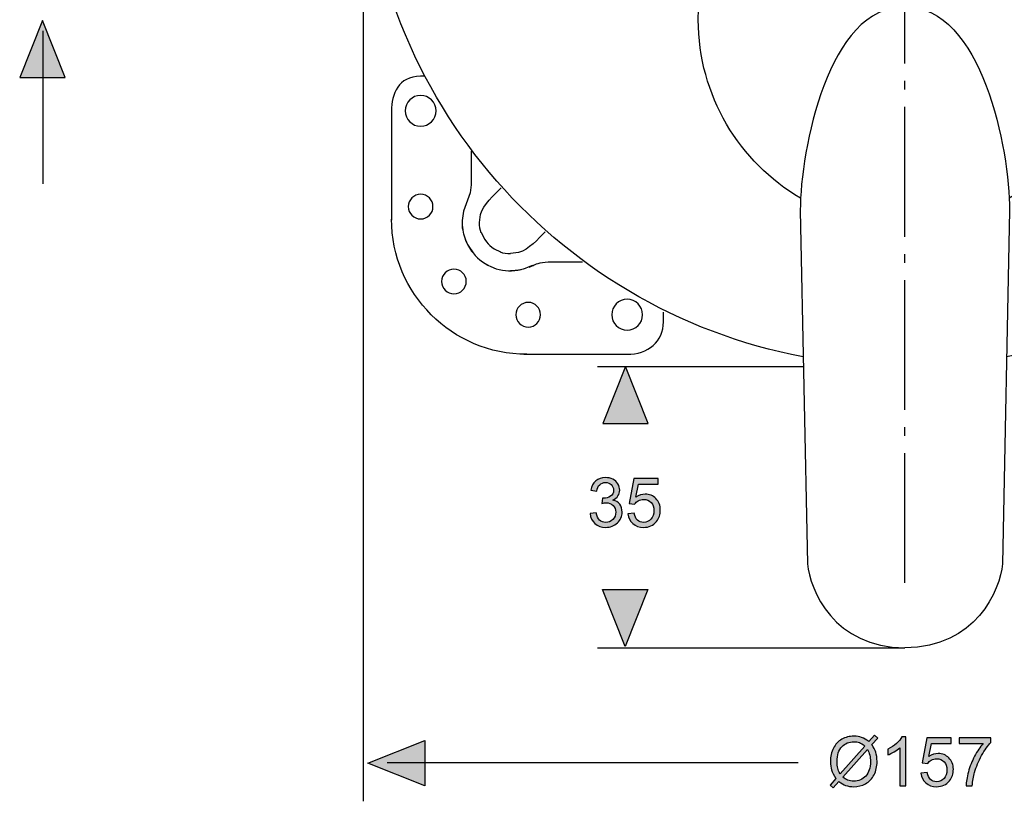
# Model space of a CAD drawing. Extents: x 74 to 212, y 76 to 146.
# Drawn here: x 75 to 115, y 76 to 108 of the extents above; entities that cross this region are included whole.
import ezdxf

# ---------------------------------------------------------------- set-up
doc = ezdxf.new("R2010")
doc.units = 0
doc.header["$MEASUREMENT"] = 0
doc.linetypes.add('AI-LINETYPE-19', pattern=[7.05556, 5.29167, -0.705556, 0.352778, -0.705556])
doc.layers.add('EBENE_1', color=7, linetype='CONTINUOUS')

# ---------------------------------------------------------------- blocks, each defined once
blk = doc.blocks.new('BLOCK_7')
at = {"layer": 'EBENE_1', "color": 7}
for points in [[(93.944, 133.594), (93.91, 133.576)], [(100.018, 133.585)], [(125.729, 133.485), (125.395, 133.445), (124.831, 133.445), (124.289, 133.445)], [(127.858, 133.576), (127.844, 133.582)], [(94.44, 133.052), (94.43, 133.048)], [(127.337, 133.048), (127.326, 133.052)], [(93.108, 132.773), (93.1, 132.759)], [(128.667, 132.759), (128.66, 132.773)], [(93.635, 132.252), (93.631, 132.241)], [(128.137, 132.242), (128.133, 132.252)], [(93.635, 99.346), (93.631, 99.355)], [(128.137, 99.357), (128.133, 99.346)], [(93.108, 98.825), (93.1, 98.838)], [(94.441, 98.546), (94.43, 98.549)], [(127.337, 98.549), (127.327, 98.546)], [(93.923, 98.016), (93.91, 98.022)], [(128.076, 98.158), (127.862, 98.024)]]:
    blk.add_lwpolyline(points, dxfattribs=at)
for points in [[(94.039, 133.64), (94.263, 133.724), (94.465, 133.775), (94.703, 133.806)], [(127.065, 133.806), (127.303, 133.775), (127.505, 133.724), (127.729, 133.64)], [(93.944, 133.594), (94.014, 133.628), (94.084, 133.66), (94.159, 133.685)], [(127.705, 133.649), (128.181, 133.473), (128.578, 133.044), (128.752, 132.57)], [(94.432, 133.047), (94.551, 133.103), (94.712, 133.124), (94.844, 133.116)], [(93.635, 132.251), (93.579, 132.133), (93.559, 131.97), (93.566, 131.839)], [(128.201, 131.839), (128.209, 131.97), (128.188, 132.131), (128.132, 132.251)], [(92.872, 131.839), (92.944, 131.227), (92.873, 131.525), (93.085, 130.947)], [(93.043, 98.954), (92.958, 99.179), (92.908, 99.38), (92.876, 99.618)], [(93.566, 99.758), (93.559, 99.627), (93.58, 99.466), (93.635, 99.347)], [(128.132, 99.347), (128.189, 99.465), (128.209, 99.627), (128.201, 99.758)], [(92.998, 99.074), (93.061, 98.885), (93.17, 98.683), (93.3, 98.535)], [(128.806, 99.168), (128.764, 99.058), (128.728, 98.961), (128.679, 98.858)], [(126.924, 98.482), (127.056, 98.473), (127.216, 98.495), (127.336, 98.55)], [(95.736, 98.001), (95.158, 97.788), (95.456, 97.859), (94.844, 97.786)], [(126.031, 98.001), (126.61, 97.788), (126.312, 97.859), (126.924, 97.786)]]:
    blk.add_open_spline(points, degree=3, dxfattribs=at)
for points, knots in [([(94.545, 133.786), (94.789, 133.833), (95.066, 133.811), (95.302, 133.757), (95.302, 133.757), (96.046, 133.484), (96.046, 133.484), (96.046, 133.484), (96.373, 133.445), (96.373, 133.445), (96.373, 133.445), (96.936, 133.445), (96.936, 133.445), (96.936, 133.445), (97.548, 133.445), (97.548, 133.445)], [0, 0, 0, 0, 1, 1, 1, 2, 2, 2, 3, 3, 3, 4, 4, 4, 5, 5, 5, 5]), ([(125.722, 133.484), (125.722, 133.484), (126.465, 133.757), (126.465, 133.757), (126.698, 133.811), (127.025, 133.837), (127.272, 133.779)], [0, 0, 0, 0, 1, 1, 1, 2, 2, 2, 2]), ([(92.998, 132.524), (93.109, 132.856), (93.335, 133.15), (93.602, 133.371), (93.602, 133.371), (93.905, 133.574), (93.905, 133.574), (93.905, 133.574), (93.909, 133.57), (93.909, 133.57)], [0, 0, 0, 0, 1, 1, 1, 2, 2, 2, 3, 3, 3, 3]), ([(93.644, 132.243), (93.775, 132.523), (93.905, 132.747), (94.176, 132.915), (94.176, 132.915), (94.439, 133.04), (94.439, 133.04)], [0, 0, 0, 0, 1, 1, 1, 2, 2, 2, 2]), ([(94.844, 133.106), (94.844, 133.106), (95.172, 133.062), (95.172, 133.062), (95.586, 132.951), (95.877, 132.596), (96.168, 132.306)], [0, 0, 0, 0, 1, 1, 1, 2, 2, 2, 2]), ([(125.63, 132.337), (125.921, 132.627), (126.182, 132.951), (126.596, 133.062), (126.596, 133.062), (126.924, 133.106), (126.924, 133.106)], [0, 0, 0, 0, 1, 1, 1, 2, 2, 2, 2]), ([(127.336, 133.047), (127.217, 133.104), (127.065, 133.116), (126.935, 133.117), (126.935, 133.117), (126.924, 133.116), (126.924, 133.116)], [0, 0, 0, 0, 1, 1, 1, 2, 2, 2, 2]), ([(127.328, 133.04), (127.608, 132.908), (127.832, 132.778), (128, 132.507), (128, 132.507), (128.124, 132.243), (128.124, 132.243)], [0, 0, 0, 0, 1, 1, 1, 2, 2, 2, 2]), ([(92.921, 131.419), (92.85, 131.763), (92.855, 132.091), (92.962, 132.43), (92.962, 132.43), (93.043, 132.644), (93.043, 132.644)], [0, 0, 0, 0, 1, 1, 1, 2, 2, 2, 2]), ([(128.724, 132.644), (128.724, 132.644), (128.806, 132.43), (128.806, 132.43), (129.029, 131.129), (128.514, 131.017), (128.514, 130.384)], [0, 0, 0, 0, 1, 1, 1, 2, 2, 2, 2]), ([(94.346, 130.545), (94.564, 130.328), (93.711, 131.171), (93.62, 131.511), (93.62, 131.511), (93.577, 131.839), (93.577, 131.839)], [0, 0, 0, 0, 1, 1, 1, 2, 2, 2, 2]), ([(128.191, 131.839), (128.191, 131.839), (128.147, 131.511), (128.147, 131.511), (128.036, 131.097), (127.712, 130.836), (127.422, 130.545)], [0, 0, 0, 0, 1, 1, 1, 2, 2, 2, 2]), ([(93.237, 129.11), (93.237, 129.11), (93.237, 129.747), (93.237, 129.747), (93.237, 129.975), (93.259, 130.384), (93.199, 130.637), (93.141, 130.877), (93.09, 130.894), (93.026, 131.078)], [0, 0, 0, 0, 1, 1, 1, 2, 2, 2, 3, 3, 3, 3]), ([(93.237, 102.661), (93.237, 102.661), (93.237, 101.851), (93.237, 101.851), (93.237, 101.851), (93.237, 101.288), (93.237, 101.288), (93.237, 101.288), (93.199, 100.961), (93.199, 100.961), (93.199, 100.961), (92.926, 100.217), (92.926, 100.217), (92.872, 99.982), (92.85, 99.704), (92.897, 99.46)], [0, 0, 0, 0, 1, 1, 1, 2, 2, 2, 3, 3, 3, 4, 4, 4, 5, 5, 5, 5]), ([(128.863, 99.404), (128.923, 99.65), (128.895, 99.988), (128.842, 100.217), (128.842, 100.217), (128.569, 100.961), (128.569, 100.961), (128.569, 100.961), (128.53, 101.288), (128.53, 101.288), (128.53, 101.288), (128.53, 101.851), (128.53, 101.851), (128.53, 101.851), (128.53, 102.57), (128.53, 102.57)], [0, 0, 0, 0, 1, 1, 1, 2, 2, 2, 3, 3, 3, 4, 4, 4, 5, 5, 5, 5]), ([(93.577, 99.758), (93.577, 99.758), (93.62, 100.086), (93.62, 100.086), (93.731, 100.5), (94.173, 100.879), (94.464, 101.169)], [0, 0, 0, 0, 1, 1, 1, 2, 2, 2, 2]), ([(128.191, 99.758), (128.191, 99.758), (128.147, 100.086), (128.147, 100.086), (128.036, 100.5), (127.631, 100.842), (127.34, 101.133)], [0, 0, 0, 0, 1, 1, 1, 2, 2, 2, 2]), ([(128.81, 99.186), (128.81, 99.186), (128.806, 99.169), (128.806, 99.169), (128.88, 99.464), (128.851, 99.315), (128.891, 99.618)], [0, 0, 0, 0, 1, 1, 1, 2, 2, 2, 2]), ([(93.644, 99.354), (93.775, 99.075), (93.905, 98.851), (94.176, 98.683), (94.176, 98.683), (94.439, 98.559), (94.439, 98.559)], [0, 0, 0, 0, 1, 1, 1, 2, 2, 2, 2]), ([(96.26, 99.384), (95.969, 99.093), (95.586, 98.646), (95.172, 98.535), (95.172, 98.535), (94.844, 98.492), (94.844, 98.492)], [0, 0, 0, 0, 1, 1, 1, 2, 2, 2, 2]), ([(125.54, 99.351), (125.83, 99.061), (126.182, 98.646), (126.596, 98.535), (126.596, 98.535), (126.924, 98.492), (126.924, 98.492)], [0, 0, 0, 0, 1, 1, 1, 2, 2, 2, 2]), ([(128.124, 99.354), (127.993, 99.075), (127.863, 98.851), (127.592, 98.683), (127.592, 98.683), (127.328, 98.559), (127.328, 98.559)], [0, 0, 0, 0, 1, 1, 1, 2, 2, 2, 2]), ([(93.109, 98.821), (93.109, 98.821), (93.312, 98.517), (93.312, 98.517), (93.533, 98.25), (93.827, 98.023), (94.159, 97.912)], [0, 0, 0, 0, 1, 1, 1, 2, 2, 2, 2]), ([(127.853, 98.019), (127.853, 98.019), (128.166, 98.227), (128.166, 98.227), (128.347, 98.378), (128.57, 98.617), (128.667, 98.838)], [0, 0, 0, 0, 1, 1, 1, 2, 2, 2, 2]), ([(94.844, 98.482), (94.844, 98.482), (94.833, 98.481), (94.833, 98.481), (94.702, 98.482), (94.551, 98.493), (94.432, 98.55)], [0, 0, 0, 0, 1, 1, 1, 2, 2, 2, 2]), ([(95.605, 97.941), (95.788, 98.005), (95.806, 98.056), (96.046, 98.114), (96.299, 98.175), (96.708, 98.152), (96.936, 98.152), (96.936, 98.152), (97.78, 98.152), (97.78, 98.152)], [0, 0, 0, 0, 1, 1, 1, 2, 2, 2, 3, 3, 3, 3]), ([(124.057, 98.152), (124.285, 98.152), (125.469, 98.175), (125.722, 98.114), (125.938, 98.063), (125.988, 98.003), (126.159, 97.941)], [0, 0, 0, 0, 1, 1, 1, 2, 2, 2, 2]), ([(128.132, 98.205), (127.798, 97.93), (127.363, 97.795), (126.935, 97.786), (126.786, 97.786), (126.644, 97.808), (126.498, 97.837)], [0, 0, 0, 0, 1, 1, 1, 2, 2, 2, 2]), ([(94.039, 97.959), (94.039, 97.959), (94.253, 97.877), (94.253, 97.877), (94.6, 97.768), (94.918, 97.768), (95.269, 97.837)], [0, 0, 0, 0, 1, 1, 1, 2, 2, 2, 2])]:
    blk.add_open_spline(points, degree=3, knots=knots, dxfattribs=at)
blk = doc.blocks.new('BLOCK_6')
at = {"layer": 'EBENE_1'}
blk.add_blockref('BLOCK_7', (0, 0), dxfattribs=at)
blk = doc.blocks.new('BLOCK_5')
at = {"layer": 'EBENE_1', "color": 7}
blk.add_lwpolyline([(128.514, 130.384), (128.514, 129.224)], dxfattribs=at)
at = {"layer": 'EBENE_1'}
blk.add_blockref('BLOCK_6', (0, 0), dxfattribs=at)
blk = doc.blocks.new('BLOCK_4')
at = {"layer": 'EBENE_1'}
blk.add_blockref('BLOCK_5', (0, 0), dxfattribs=at)
blk = doc.blocks.new('BLOCK_3')
at = {"layer": 'EBENE_1'}
blk.add_blockref('BLOCK_4', (0, 0), dxfattribs=at)
blk = doc.blocks.new('BLOCK_10')
at = {"layer": 'EBENE_1', "color": 7}
for points, knots in [([(91.319, 105.716), (91.319, 105.716), (91.176, 105.716), (91.176, 105.716), (90.258, 105.716), (89.99, 104.991), (89.99, 104.309), (89.99, 104.309), (89.99, 99.856), (89.99, 99.856)], [0, 0, 0, 0, 1, 1, 1, 2, 2, 2, 3, 3, 3, 3]), ([(90.547, 104.309), (90.547, 104.657), (90.829, 104.938), (91.176, 104.938), (91.524, 104.938), (91.805, 104.657), (91.805, 104.309), (91.805, 103.962), (91.524, 103.681), (91.176, 103.681), (90.829, 103.681), (90.547, 103.962), (90.547, 104.309)], [0, 0, 0, 0, 1, 1, 1, 2, 2, 2, 3, 3, 3, 4, 4, 4, 4]), ([(90.673, 100.407), (90.673, 100.685), (90.898, 100.91), (91.176, 100.91), (91.454, 100.91), (91.679, 100.685), (91.679, 100.407), (91.679, 100.129), (91.454, 99.904), (91.176, 99.904), (90.898, 99.904), (90.673, 100.129), (90.673, 100.407)], [0, 0, 0, 0, 1, 1, 1, 2, 2, 2, 3, 3, 3, 4, 4, 4, 4]), ([(92.03, 97.357), (92.03, 97.635), (92.255, 97.86), (92.533, 97.86), (92.811, 97.86), (93.037, 97.635), (93.037, 97.357), (93.037, 97.079), (92.811, 96.854), (92.533, 96.854), (92.255, 96.854), (92.03, 97.079), (92.03, 97.357)], [0, 0, 0, 0, 1, 1, 1, 2, 2, 2, 3, 3, 3, 4, 4, 4, 4]), ([(95.059, 96), (95.059, 96.278), (95.285, 96.503), (95.563, 96.503), (95.84, 96.503), (96.066, 96.278), (96.066, 96), (96.066, 95.722), (95.84, 95.497), (95.563, 95.497), (95.285, 95.497), (95.059, 95.722), (95.059, 96)], [0, 0, 0, 0, 1, 1, 1, 2, 2, 2, 3, 3, 3, 4, 4, 4, 4]), ([(98.968, 96), (98.968, 96.348), (99.25, 96.629), (99.597, 96.629), (99.945, 96.629), (100.227, 96.348), (100.227, 96), (100.227, 95.652), (99.945, 95.371), (99.597, 95.371), (99.25, 95.371), (98.968, 95.652), (98.968, 96)], [0, 0, 0, 0, 1, 1, 1, 2, 2, 2, 3, 3, 3, 4, 4, 4, 4]), ([(95.386, 94.387), (95.386, 94.387), (99.597, 94.387), (99.597, 94.387), (100.441, 94.387), (101.077, 94.908), (101.077, 95.714), (101.077, 95.714), (101.077, 96), (101.077, 96), (101.077, 96.031), (101.076, 96.067), (101.074, 96.107)], [0, 0, 0, 0, 1, 1, 1, 2, 2, 2, 3, 3, 3, 4, 4, 4, 4])]:
    blk.add_open_spline(points, degree=3, knots=knots, dxfattribs=at)
blk.add_open_spline([(95.504, 94.387), (92.459, 94.387), (89.989, 96.855), (89.989, 99.901)], degree=3, dxfattribs=at)
blk = doc.blocks.new('BLOCK_2')
at = {"layer": 'EBENE_1'}
for name in ['BLOCK_3', 'BLOCK_10']:
    blk.add_blockref(name, (0, 0), dxfattribs=at)
blk = doc.blocks.new('BLOCK_17')
at = {"layer": 'EBENE_1', "color": 7}
blk.add_lwpolyline([(96.414, 107.561)], dxfattribs=at)
blk = doc.blocks.new('BLOCK_19')
at = {"layer": 'EBENE_1'}
h = blk.add_hatch(color=7, dxfattribs=at)
h.dxf.hatch_style = 2
edge = h.paths.add_edge_path()
edge.add_spline(control_points=[(98.087, 87.893), (98.087, 87.893), (98.332, 87.926), (98.332, 87.926), (98.36, 87.788), (98.407, 87.688), (98.475, 87.627), (98.542, 87.566), (98.624, 87.535), (98.722, 87.535), (98.837, 87.535), (98.935, 87.575), (99.013, 87.655), (99.092, 87.734), (99.132, 87.833), (99.132, 87.95), (99.132, 88.062), (99.095, 88.155), (99.022, 88.227), (98.948, 88.3), (98.855, 88.336), (98.742, 88.336), (98.696, 88.336), (98.638, 88.327), (98.569, 88.309), (98.569, 88.309), (98.597, 88.523), (98.597, 88.523), (98.613, 88.521), (98.626, 88.52), (98.636, 88.52), (98.74, 88.52), (98.834, 88.547), (98.917, 88.602), (99, 88.656), (99.042, 88.74), (99.042, 88.853), (99.042, 88.942), (99.011, 89.017), (98.951, 89.075), (98.89, 89.134), (98.812, 89.163), (98.716, 89.163), (98.621, 89.163), (98.542, 89.134), (98.479, 89.074), (98.415, 89.014), (98.375, 88.924), (98.357, 88.805), (98.357, 88.805), (98.112, 88.848), (98.112, 88.848), (98.142, 89.012), (98.209, 89.139), (98.316, 89.229), (98.421, 89.32), (98.553, 89.364), (98.711, 89.364), (98.819, 89.364), (98.919, 89.342), (99.011, 89.295), (99.102, 89.249), (99.172, 89.185), (99.221, 89.104), (99.269, 89.023), (99.293, 88.938), (99.293, 88.848), (99.293, 88.762), (99.27, 88.683), (99.224, 88.613), (99.178, 88.542), (99.11, 88.486), (99.019, 88.445), (99.136, 88.418), (99.228, 88.361), (99.293, 88.276), (99.358, 88.19), (99.391, 88.084), (99.391, 87.955), (99.391, 87.782), (99.327, 87.635), (99.201, 87.514), (99.074, 87.395), (98.914, 87.334), (98.72, 87.334), (98.545, 87.334), (98.4, 87.386), (98.285, 87.49), (98.169, 87.594), (98.103, 87.728), (98.087, 87.893)], knot_values=[0, 0, 0, 0, 1, 1, 1, 2, 2, 2, 3, 3, 3, 4, 4, 4, 5, 5, 5, 6, 6, 6, 7, 7, 7, 8, 8, 8, 9, 9, 9, 10, 10, 10, 11, 11, 11, 12, 12, 12, 13, 13, 13, 14, 14, 14, 15, 15, 15, 16, 16, 16, 17, 17, 17, 18, 18, 18, 19, 19, 19, 20, 20, 20, 21, 21, 21, 22, 22, 22, 23, 23, 23, 24, 24, 24, 25, 25, 25, 26, 26, 26, 27, 27, 27, 28, 28, 28, 29, 29, 29, 30, 30, 30, 30], degree=3, periodic=1)
h = blk.add_hatch(color=7, dxfattribs=at)
h.dxf.hatch_style = 2
edge = h.paths.add_edge_path()
edge.add_spline(control_points=[(99.631, 87.889), (99.631, 87.889), (99.886, 87.911), (99.886, 87.911), (99.905, 87.786), (99.949, 87.692), (100.018, 87.63), (100.087, 87.567), (100.171, 87.535), (100.27, 87.535), (100.388, 87.535), (100.488, 87.58), (100.569, 87.668), (100.65, 87.757), (100.691, 87.875), (100.691, 88.021), (100.691, 88.161), (100.652, 88.27), (100.574, 88.351), (100.496, 88.432), (100.393, 88.471), (100.266, 88.471), (100.187, 88.471), (100.115, 88.454), (100.052, 88.418), (99.989, 88.383), (99.94, 88.336), (99.903, 88.279), (99.903, 88.279), (99.674, 88.309), (99.674, 88.309), (99.674, 88.309), (99.866, 89.331), (99.866, 89.331), (99.866, 89.331), (100.857, 89.331), (100.857, 89.331), (100.857, 89.331), (100.857, 89.096), (100.857, 89.096), (100.857, 89.096), (100.061, 89.096), (100.061, 89.096), (100.061, 89.096), (99.954, 88.562), (99.954, 88.562), (100.074, 88.646), (100.199, 88.687), (100.331, 88.687), (100.504, 88.687), (100.651, 88.627), (100.77, 88.507), (100.89, 88.387), (100.95, 88.232), (100.95, 88.042), (100.95, 87.862), (100.897, 87.707), (100.792, 87.576), (100.665, 87.415), (100.49, 87.334), (100.27, 87.334), (100.089, 87.334), (99.941, 87.384), (99.827, 87.486), (99.712, 87.587), (99.647, 87.721), (99.631, 87.889)], knot_values=[0, 0, 0, 0, 1, 1, 1, 2, 2, 2, 3, 3, 3, 4, 4, 4, 5, 5, 5, 6, 6, 6, 7, 7, 7, 8, 8, 8, 9, 9, 9, 10, 10, 10, 11, 11, 11, 12, 12, 12, 13, 13, 13, 14, 14, 14, 15, 15, 15, 16, 16, 16, 17, 17, 17, 18, 18, 18, 19, 19, 19, 20, 20, 20, 21, 21, 21, 22, 22, 22, 22], degree=3, periodic=1)
for points, knots in [([(98.087, 87.893), (98.087, 87.893), (98.332, 87.926), (98.332, 87.926), (98.36, 87.788), (98.407, 87.688), (98.475, 87.627), (98.542, 87.566), (98.624, 87.535), (98.722, 87.535), (98.837, 87.535), (98.935, 87.575), (99.013, 87.655), (99.092, 87.734), (99.132, 87.833), (99.132, 87.95), (99.132, 88.062), (99.095, 88.155), (99.022, 88.227), (98.948, 88.3), (98.855, 88.336), (98.742, 88.336), (98.696, 88.336), (98.638, 88.327), (98.569, 88.309), (98.569, 88.309), (98.597, 88.523), (98.597, 88.523), (98.613, 88.521), (98.626, 88.52), (98.636, 88.52), (98.74, 88.52), (98.834, 88.547), (98.917, 88.602), (99, 88.656), (99.042, 88.74), (99.042, 88.853), (99.042, 88.942), (99.011, 89.017), (98.951, 89.075), (98.89, 89.134), (98.812, 89.163), (98.716, 89.163), (98.621, 89.163), (98.542, 89.134), (98.479, 89.074), (98.415, 89.014), (98.375, 88.924), (98.357, 88.805), (98.357, 88.805), (98.112, 88.848), (98.112, 88.848), (98.142, 89.012), (98.209, 89.139), (98.316, 89.229), (98.421, 89.32), (98.553, 89.364), (98.711, 89.364), (98.819, 89.364), (98.919, 89.342), (99.011, 89.295), (99.102, 89.249), (99.172, 89.185), (99.221, 89.104), (99.269, 89.023), (99.293, 88.938), (99.293, 88.848), (99.293, 88.762), (99.27, 88.683), (99.224, 88.613), (99.178, 88.542), (99.11, 88.486), (99.019, 88.445), (99.136, 88.418), (99.228, 88.361), (99.293, 88.276), (99.358, 88.19), (99.391, 88.084), (99.391, 87.955), (99.391, 87.782), (99.327, 87.635), (99.201, 87.514), (99.074, 87.395), (98.914, 87.334), (98.72, 87.334), (98.545, 87.334), (98.4, 87.386), (98.285, 87.49), (98.169, 87.594), (98.103, 87.728), (98.087, 87.893)], [0, 0, 0, 0, 1, 1, 1, 2, 2, 2, 3, 3, 3, 4, 4, 4, 5, 5, 5, 6, 6, 6, 7, 7, 7, 8, 8, 8, 9, 9, 9, 10, 10, 10, 11, 11, 11, 12, 12, 12, 13, 13, 13, 14, 14, 14, 15, 15, 15, 16, 16, 16, 17, 17, 17, 18, 18, 18, 19, 19, 19, 20, 20, 20, 21, 21, 21, 22, 22, 22, 23, 23, 23, 24, 24, 24, 25, 25, 25, 26, 26, 26, 27, 27, 27, 28, 28, 28, 29, 29, 29, 30, 30, 30, 30]), ([(99.631, 87.889), (99.631, 87.889), (99.886, 87.911), (99.886, 87.911), (99.905, 87.786), (99.949, 87.692), (100.018, 87.63), (100.087, 87.567), (100.171, 87.535), (100.27, 87.535), (100.388, 87.535), (100.488, 87.58), (100.569, 87.668), (100.65, 87.757), (100.691, 87.875), (100.691, 88.021), (100.691, 88.161), (100.652, 88.27), (100.574, 88.351), (100.496, 88.432), (100.393, 88.471), (100.266, 88.471), (100.187, 88.471), (100.115, 88.454), (100.052, 88.418), (99.989, 88.383), (99.94, 88.336), (99.903, 88.279), (99.903, 88.279), (99.674, 88.309), (99.674, 88.309), (99.674, 88.309), (99.866, 89.331), (99.866, 89.331), (99.866, 89.331), (100.857, 89.331), (100.857, 89.331), (100.857, 89.331), (100.857, 89.096), (100.857, 89.096), (100.857, 89.096), (100.061, 89.096), (100.061, 89.096), (100.061, 89.096), (99.954, 88.562), (99.954, 88.562), (100.074, 88.646), (100.199, 88.687), (100.331, 88.687), (100.504, 88.687), (100.651, 88.627), (100.77, 88.507), (100.89, 88.387), (100.95, 88.232), (100.95, 88.042), (100.95, 87.862), (100.897, 87.707), (100.792, 87.576), (100.665, 87.415), (100.49, 87.334), (100.27, 87.334), (100.089, 87.334), (99.941, 87.384), (99.827, 87.486), (99.712, 87.587), (99.647, 87.721), (99.631, 87.889)], [0, 0, 0, 0, 1, 1, 1, 2, 2, 2, 3, 3, 3, 4, 4, 4, 5, 5, 5, 6, 6, 6, 7, 7, 7, 8, 8, 8, 9, 9, 9, 10, 10, 10, 11, 11, 11, 12, 12, 12, 13, 13, 13, 14, 14, 14, 15, 15, 15, 16, 16, 16, 17, 17, 17, 18, 18, 18, 19, 19, 19, 20, 20, 20, 21, 21, 21, 22, 22, 22, 22])]:
    blk.add_open_spline(points, degree=3, knots=knots, dxfattribs=at)
blk = doc.blocks.new('BLOCK_20')
at = {"layer": 'EBENE_1'}
h = blk.add_hatch(color=7, dxfattribs=at)
h.dxf.hatch_style = 2
edge = h.paths.add_edge_path()
edge.add_spline(control_points=[(109.455, 78.607), (109.455, 78.607), (109.682, 78.862), (109.682, 78.862), (109.682, 78.862), (109.817, 78.748), (109.817, 78.748), (109.817, 78.748), (109.577, 78.48), (109.577, 78.48), (109.655, 78.364), (109.707, 78.263), (109.735, 78.176), (109.771, 78.062), (109.789, 77.934), (109.789, 77.793), (109.789, 77.589), (109.748, 77.408), (109.665, 77.249), (109.583, 77.09), (109.468, 76.969), (109.319, 76.888), (109.17, 76.806), (109.012, 76.766), (108.845, 76.766), (108.72, 76.766), (108.607, 76.783), (108.506, 76.819), (108.428, 76.846), (108.337, 76.899), (108.233, 76.976), (108.233, 76.976), (108.004, 76.72), (108.004, 76.72), (108.004, 76.72), (107.87, 76.834), (107.87, 76.834), (107.87, 76.834), (108.11, 77.102), (108.11, 77.102), (108.021, 77.237), (107.961, 77.351), (107.932, 77.447), (107.901, 77.542), (107.887, 77.657), (107.887, 77.791), (107.887, 77.995), (107.928, 78.177), (108.009, 78.337), (108.09, 78.496), (108.205, 78.617), (108.351, 78.699), (108.499, 78.782), (108.662, 78.822), (108.842, 78.822), (108.964, 78.822), (109.069, 78.807), (109.161, 78.775), (109.251, 78.743), (109.35, 78.687), (109.455, 78.607)], knot_values=[0, 0, 0, 0, 1, 1, 1, 2, 2, 2, 3, 3, 3, 4, 4, 4, 5, 5, 5, 6, 6, 6, 7, 7, 7, 8, 8, 8, 9, 9, 9, 10, 10, 10, 11, 11, 11, 12, 12, 12, 13, 13, 13, 14, 14, 14, 15, 15, 15, 16, 16, 16, 17, 17, 17, 18, 18, 18, 19, 19, 19, 20, 20, 20, 20], degree=3, periodic=1)
edge = h.paths.add_edge_path()
edge.add_spline(control_points=[(109.291, 78.424), (109.206, 78.491), (109.131, 78.537), (109.068, 78.561), (109.004, 78.585), (108.929, 78.598), (108.843, 78.598), (108.645, 78.598), (108.482, 78.531), (108.352, 78.397), (108.223, 78.262), (108.158, 78.061), (108.158, 77.794), (108.158, 77.689), (108.168, 77.596), (108.188, 77.515), (108.203, 77.454), (108.232, 77.38), (108.278, 77.291), (108.278, 77.291), (109.291, 78.424), (109.291, 78.424)], knot_values=[0, 0, 0, 0, 1, 1, 1, 2, 2, 2, 3, 3, 3, 4, 4, 4, 5, 5, 5, 6, 6, 6, 7, 7, 7, 7], degree=3, periodic=1)
edge = h.paths.add_edge_path()
edge.add_spline(control_points=[(109.402, 78.284), (109.402, 78.284), (108.393, 77.155), (108.393, 77.155), (108.463, 77.098), (108.528, 77.058), (108.587, 77.035), (108.664, 77.006), (108.747, 76.99), (108.836, 76.99), (109.034, 76.99), (109.197, 77.06), (109.325, 77.2), (109.454, 77.339), (109.518, 77.535), (109.518, 77.786), (109.518, 77.974), (109.479, 78.14), (109.402, 78.284)], knot_values=[0, 0, 0, 0, 1, 1, 1, 2, 2, 2, 3, 3, 3, 4, 4, 4, 5, 5, 5, 6, 6, 6, 6], degree=3, periodic=1)
h = blk.add_hatch(color=7, dxfattribs=at)
h.dxf.hatch_style = 2
edge = h.paths.add_edge_path()
edge.add_spline(control_points=[(110.956, 76.799), (110.956, 76.799), (110.711, 76.799), (110.711, 76.799), (110.711, 76.799), (110.711, 78.355), (110.711, 78.355), (110.652, 78.299), (110.576, 78.244), (110.48, 78.187), (110.384, 78.131), (110.299, 78.089), (110.223, 78.061), (110.223, 78.061), (110.223, 78.297), (110.223, 78.297), (110.359, 78.362), (110.479, 78.439), (110.581, 78.53), (110.683, 78.622), (110.756, 78.711), (110.798, 78.796), (110.798, 78.796), (110.956, 78.796), (110.956, 78.796), (110.956, 78.796), (110.956, 76.799), (110.956, 76.799)], knot_values=[0, 0, 0, 0, 1, 1, 1, 2, 2, 2, 3, 3, 3, 4, 4, 4, 5, 5, 5, 6, 6, 6, 7, 7, 7, 8, 8, 8, 9, 9, 9, 9], degree=3, periodic=1)
h = blk.add_hatch(color=7, dxfattribs=at)
h.dxf.hatch_style = 2
edge = h.paths.add_edge_path()
edge.add_spline(control_points=[(111.58, 77.32), (111.58, 77.32), (111.836, 77.342), (111.836, 77.342), (111.855, 77.218), (111.899, 77.124), (111.968, 77.061), (112.037, 76.999), (112.121, 76.967), (112.22, 76.967), (112.338, 76.967), (112.438, 77.012), (112.519, 77.1), (112.6, 77.189), (112.641, 77.307), (112.641, 77.453), (112.641, 77.593), (112.602, 77.702), (112.524, 77.783), (112.446, 77.863), (112.343, 77.903), (112.215, 77.903), (112.137, 77.903), (112.065, 77.885), (112.002, 77.85), (111.939, 77.814), (111.889, 77.768), (111.853, 77.711), (111.853, 77.711), (111.624, 77.741), (111.624, 77.741), (111.624, 77.741), (111.816, 78.763), (111.816, 78.763), (111.816, 78.763), (112.807, 78.763), (112.807, 78.763), (112.807, 78.763), (112.807, 78.528), (112.807, 78.528), (112.807, 78.528), (112.011, 78.528), (112.011, 78.528), (112.011, 78.528), (111.904, 77.994), (111.904, 77.994), (112.024, 78.078), (112.149, 78.119), (112.28, 78.119), (112.454, 78.119), (112.601, 78.058), (112.72, 77.938), (112.84, 77.818), (112.9, 77.664), (112.9, 77.474), (112.9, 77.294), (112.847, 77.138), (112.742, 77.008), (112.614, 76.846), (112.44, 76.766), (112.22, 76.766), (112.039, 76.766), (111.891, 76.816), (111.777, 76.917), (111.662, 77.019), (111.597, 77.153), (111.58, 77.32)], knot_values=[0, 0, 0, 0, 1, 1, 1, 2, 2, 2, 3, 3, 3, 4, 4, 4, 5, 5, 5, 6, 6, 6, 7, 7, 7, 8, 8, 8, 9, 9, 9, 10, 10, 10, 11, 11, 11, 12, 12, 12, 13, 13, 13, 14, 14, 14, 15, 15, 15, 16, 16, 16, 17, 17, 17, 18, 18, 18, 19, 19, 19, 20, 20, 20, 21, 21, 21, 22, 22, 22, 22], degree=3, periodic=1)
h = blk.add_hatch(color=7, dxfattribs=at)
h.dxf.hatch_style = 2
edge = h.paths.add_edge_path()
edge.add_spline(control_points=[(113.143, 78.528), (113.143, 78.528), (113.143, 78.763), (113.143, 78.763), (113.143, 78.763), (114.431, 78.763), (114.431, 78.763), (114.431, 78.763), (114.431, 78.573), (114.431, 78.573), (114.304, 78.438), (114.178, 78.259), (114.053, 78.036), (113.929, 77.812), (113.833, 77.582), (113.765, 77.347), (113.716, 77.18), (113.684, 76.998), (113.671, 76.799), (113.671, 76.799), (113.42, 76.799), (113.42, 76.799), (113.423, 76.956), (113.454, 77.145), (113.513, 77.367), (113.571, 77.588), (113.656, 77.802), (113.766, 78.008), (113.876, 78.213), (113.993, 78.387), (114.117, 78.528), (114.117, 78.528), (113.143, 78.528), (113.143, 78.528)], knot_values=[0, 0, 0, 0, 1, 1, 1, 2, 2, 2, 3, 3, 3, 4, 4, 4, 5, 5, 5, 6, 6, 6, 7, 7, 7, 8, 8, 8, 9, 9, 9, 10, 10, 10, 11, 11, 11, 11], degree=3, periodic=1)
for points, knots in [([(109.455, 78.607), (109.455, 78.607), (109.682, 78.862), (109.682, 78.862), (109.682, 78.862), (109.817, 78.748), (109.817, 78.748), (109.817, 78.748), (109.577, 78.48), (109.577, 78.48), (109.655, 78.364), (109.707, 78.263), (109.735, 78.176), (109.771, 78.062), (109.789, 77.934), (109.789, 77.793), (109.789, 77.589), (109.748, 77.408), (109.665, 77.249), (109.583, 77.09), (109.468, 76.969), (109.319, 76.888), (109.17, 76.806), (109.012, 76.766), (108.845, 76.766), (108.72, 76.766), (108.607, 76.783), (108.506, 76.819), (108.428, 76.846), (108.337, 76.899), (108.233, 76.976), (108.233, 76.976), (108.004, 76.72), (108.004, 76.72), (108.004, 76.72), (107.87, 76.834), (107.87, 76.834), (107.87, 76.834), (108.11, 77.102), (108.11, 77.102), (108.021, 77.237), (107.961, 77.351), (107.932, 77.447), (107.901, 77.542), (107.887, 77.657), (107.887, 77.791), (107.887, 77.995), (107.928, 78.177), (108.009, 78.337), (108.09, 78.496), (108.205, 78.617), (108.351, 78.699), (108.499, 78.782), (108.662, 78.822), (108.842, 78.822), (108.964, 78.822), (109.069, 78.807), (109.161, 78.775), (109.251, 78.743), (109.35, 78.687), (109.455, 78.607)], [0, 0, 0, 0, 1, 1, 1, 2, 2, 2, 3, 3, 3, 4, 4, 4, 5, 5, 5, 6, 6, 6, 7, 7, 7, 8, 8, 8, 9, 9, 9, 10, 10, 10, 11, 11, 11, 12, 12, 12, 13, 13, 13, 14, 14, 14, 15, 15, 15, 16, 16, 16, 17, 17, 17, 18, 18, 18, 19, 19, 19, 20, 20, 20, 20]), ([(110.956, 76.799), (110.956, 76.799), (110.711, 76.799), (110.711, 76.799), (110.711, 76.799), (110.711, 78.355), (110.711, 78.355), (110.652, 78.299), (110.576, 78.244), (110.48, 78.187), (110.384, 78.131), (110.299, 78.089), (110.223, 78.061), (110.223, 78.061), (110.223, 78.297), (110.223, 78.297), (110.359, 78.362), (110.479, 78.439), (110.581, 78.53), (110.683, 78.622), (110.756, 78.711), (110.798, 78.796), (110.798, 78.796), (110.956, 78.796), (110.956, 78.796), (110.956, 78.796), (110.956, 76.799), (110.956, 76.799)], [0, 0, 0, 0, 1, 1, 1, 2, 2, 2, 3, 3, 3, 4, 4, 4, 5, 5, 5, 6, 6, 6, 7, 7, 7, 8, 8, 8, 9, 9, 9, 9]), ([(111.58, 77.32), (111.58, 77.32), (111.836, 77.342), (111.836, 77.342), (111.855, 77.218), (111.899, 77.124), (111.968, 77.061), (112.037, 76.999), (112.121, 76.967), (112.22, 76.967), (112.338, 76.967), (112.438, 77.012), (112.519, 77.1), (112.6, 77.189), (112.641, 77.307), (112.641, 77.453), (112.641, 77.593), (112.602, 77.702), (112.524, 77.783), (112.446, 77.863), (112.343, 77.903), (112.215, 77.903), (112.137, 77.903), (112.065, 77.885), (112.002, 77.85), (111.939, 77.814), (111.889, 77.768), (111.853, 77.711), (111.853, 77.711), (111.624, 77.741), (111.624, 77.741), (111.624, 77.741), (111.816, 78.763), (111.816, 78.763), (111.816, 78.763), (112.807, 78.763), (112.807, 78.763), (112.807, 78.763), (112.807, 78.528), (112.807, 78.528), (112.807, 78.528), (112.011, 78.528), (112.011, 78.528), (112.011, 78.528), (111.904, 77.994), (111.904, 77.994), (112.024, 78.078), (112.149, 78.119), (112.28, 78.119), (112.454, 78.119), (112.601, 78.058), (112.72, 77.938), (112.84, 77.818), (112.9, 77.664), (112.9, 77.474), (112.9, 77.294), (112.847, 77.138), (112.742, 77.008), (112.614, 76.846), (112.44, 76.766), (112.22, 76.766), (112.039, 76.766), (111.891, 76.816), (111.777, 76.917), (111.662, 77.019), (111.597, 77.153), (111.58, 77.32)], [0, 0, 0, 0, 1, 1, 1, 2, 2, 2, 3, 3, 3, 4, 4, 4, 5, 5, 5, 6, 6, 6, 7, 7, 7, 8, 8, 8, 9, 9, 9, 10, 10, 10, 11, 11, 11, 12, 12, 12, 13, 13, 13, 14, 14, 14, 15, 15, 15, 16, 16, 16, 17, 17, 17, 18, 18, 18, 19, 19, 19, 20, 20, 20, 21, 21, 21, 22, 22, 22, 22]), ([(113.143, 78.528), (113.143, 78.528), (113.143, 78.763), (113.143, 78.763), (113.143, 78.763), (114.431, 78.763), (114.431, 78.763), (114.431, 78.763), (114.431, 78.573), (114.431, 78.573), (114.304, 78.438), (114.178, 78.259), (114.053, 78.036), (113.929, 77.812), (113.833, 77.582), (113.765, 77.347), (113.716, 77.18), (113.684, 76.998), (113.671, 76.799), (113.671, 76.799), (113.42, 76.799), (113.42, 76.799), (113.423, 76.956), (113.454, 77.145), (113.513, 77.367), (113.571, 77.588), (113.656, 77.802), (113.766, 78.008), (113.876, 78.213), (113.993, 78.387), (114.117, 78.528), (114.117, 78.528), (113.143, 78.528), (113.143, 78.528)], [0, 0, 0, 0, 1, 1, 1, 2, 2, 2, 3, 3, 3, 4, 4, 4, 5, 5, 5, 6, 6, 6, 7, 7, 7, 8, 8, 8, 9, 9, 9, 10, 10, 10, 11, 11, 11, 11]), ([(109.291, 78.424), (109.206, 78.491), (109.131, 78.537), (109.068, 78.561), (109.004, 78.585), (108.929, 78.598), (108.843, 78.598), (108.645, 78.598), (108.482, 78.531), (108.352, 78.397), (108.223, 78.262), (108.158, 78.061), (108.158, 77.794), (108.158, 77.689), (108.168, 77.596), (108.188, 77.515), (108.203, 77.454), (108.232, 77.38), (108.278, 77.291), (108.278, 77.291), (109.291, 78.424), (109.291, 78.424)], [0, 0, 0, 0, 1, 1, 1, 2, 2, 2, 3, 3, 3, 4, 4, 4, 5, 5, 5, 6, 6, 6, 7, 7, 7, 7]), ([(109.402, 78.284), (109.402, 78.284), (108.393, 77.155), (108.393, 77.155), (108.463, 77.098), (108.528, 77.058), (108.587, 77.035), (108.664, 77.006), (108.747, 76.99), (108.836, 76.99), (109.034, 76.99), (109.197, 77.06), (109.325, 77.2), (109.454, 77.339), (109.518, 77.535), (109.518, 77.786), (109.518, 77.974), (109.479, 78.14), (109.402, 78.284)], [0, 0, 0, 0, 1, 1, 1, 2, 2, 2, 3, 3, 3, 4, 4, 4, 5, 5, 5, 6, 6, 6, 6])]:
    blk.add_open_spline(points, degree=3, knots=knots, dxfattribs=at)
blk = doc.blocks.new('BLOCK_61')
at = {"layer": 'EBENE_1', "color": 7}
for points, knots in [([(106.673, 100.748), (104.176, 102.211), (102.499, 104.921), (102.499, 108.024), (102.499, 112.678), (106.273, 116.451), (110.926, 116.451), (115.579, 116.451), (119.354, 112.678), (119.354, 108.024), (119.354, 104.922), (117.677, 102.211), (115.181, 100.748)], [0, 0, 0, 0, 1, 1, 1, 2, 2, 2, 3, 3, 3, 4, 4, 4, 4]), ([(110.926, 108.565), (107.791, 108.565), (106.659, 102.718), (106.659, 100.254), (106.659, 100.254), (106.95, 85.846), (106.95, 85.846), (107.04, 84.787), (108.044, 82.427), (110.926, 82.427)], [0, 0, 0, 0, 1, 1, 1, 2, 2, 2, 3, 3, 3, 3]), ([(110.926, 108.565), (114.061, 108.565), (115.194, 102.718), (115.194, 100.254), (115.194, 100.254), (114.903, 85.846), (114.903, 85.846), (114.813, 84.787), (113.808, 82.427), (110.926, 82.427)], [0, 0, 0, 0, 1, 1, 1, 2, 2, 2, 3, 3, 3, 3])]:
    blk.add_open_spline(points, degree=3, knots=knots, dxfattribs=at)

msp = doc.modelspace()

# ---------------------------------------------------------------- hatches: boundary and pattern name
at = {"layer": 'EBENE_1'}
h = msp.add_hatch(color=7, dxfattribs=at)
h.dxf.hatch_style = 2
h.paths.add_polyline_path([(75.752, 107.985), (74.825, 105.662), (76.677, 105.662)])
h = msp.add_hatch(color=7, dxfattribs=at)
h.dxf.hatch_style = 2
h.paths.add_polyline_path([(99.531, 93.892), (98.604, 91.571), (100.456, 91.571)])
h = msp.add_hatch(color=7, dxfattribs=at)
h.dxf.hatch_style = 2
h.paths.add_polyline_path([(99.516, 82.476), (98.589, 84.798), (100.441, 84.798)])
h = msp.add_hatch(color=7, dxfattribs=at)
h.dxf.hatch_style = 2
h.paths.add_polyline_path([(89.023, 77.728), (91.345, 78.654), (91.345, 76.802)])

# ---------------------------------------------------------------- linework, layer by layer
at = {"layer": 'EBENE_1', "color": 7, "linetype": 'AI-LINETYPE-19'}
msp.add_lwpolyline([(110.926, 85.068), (110.926, 139.266)], dxfattribs=at)
at = {"layer": 'EBENE_1', "color": 7}
for points in [[(88.836, 115.113), (88.836, 76.171)], [(75.769, 107.564), (75.769, 101.34)], [(96.467, 100.575)], [(96.479, 94.691)], [(96.547, 94.248)], [(98.393, 93.892), (106.787, 93.892)], [(98.393, 82.427), (110.926, 82.427)], [(89.806, 77.754), (106.575, 77.754)]]:
    msp.add_lwpolyline(points, dxfattribs=at)
at = {"layer": 'EBENE_1'}
for points in [[(75.752, 107.985), (74.825, 105.662), (76.677, 105.662), (75.752, 107.985)], [(99.531, 93.892), (98.604, 91.571), (100.456, 91.571), (99.531, 93.892)], [(99.516, 82.476), (98.589, 84.798), (100.441, 84.798), (99.516, 82.476)], [(89.023, 77.728), (91.345, 78.654), (91.345, 76.802), (89.023, 77.728)]]:
    msp.add_lwpolyline(points, dxfattribs=at)
at = {"layer": 'EBENE_1', "color": 250}
msp.add_open_spline([(106.781, 94.28), (96.562, 96.217), (88.836, 105.182), (88.836, 115.95), (88.836, 128.131), (98.726, 138.007), (110.926, 138.007), (123.126, 138.007), (133.016, 128.131), (133.016, 115.95), (133.016, 105.183), (125.291, 96.218), (115.073, 94.281)], degree=3, knots=[0, 0, 0, 0, 1, 1, 1, 2, 2, 2, 3, 3, 3, 4, 4, 4, 4], dxfattribs=at)

# ---------------------------------------------------------------- block references
at = {"layer": 'EBENE_1'}
for name in ['BLOCK_2', 'BLOCK_61', 'BLOCK_17', 'BLOCK_19', 'BLOCK_20']:
    msp.add_blockref(name, (0, 0), dxfattribs=at)

doc.saveas('drawing.dxf')
